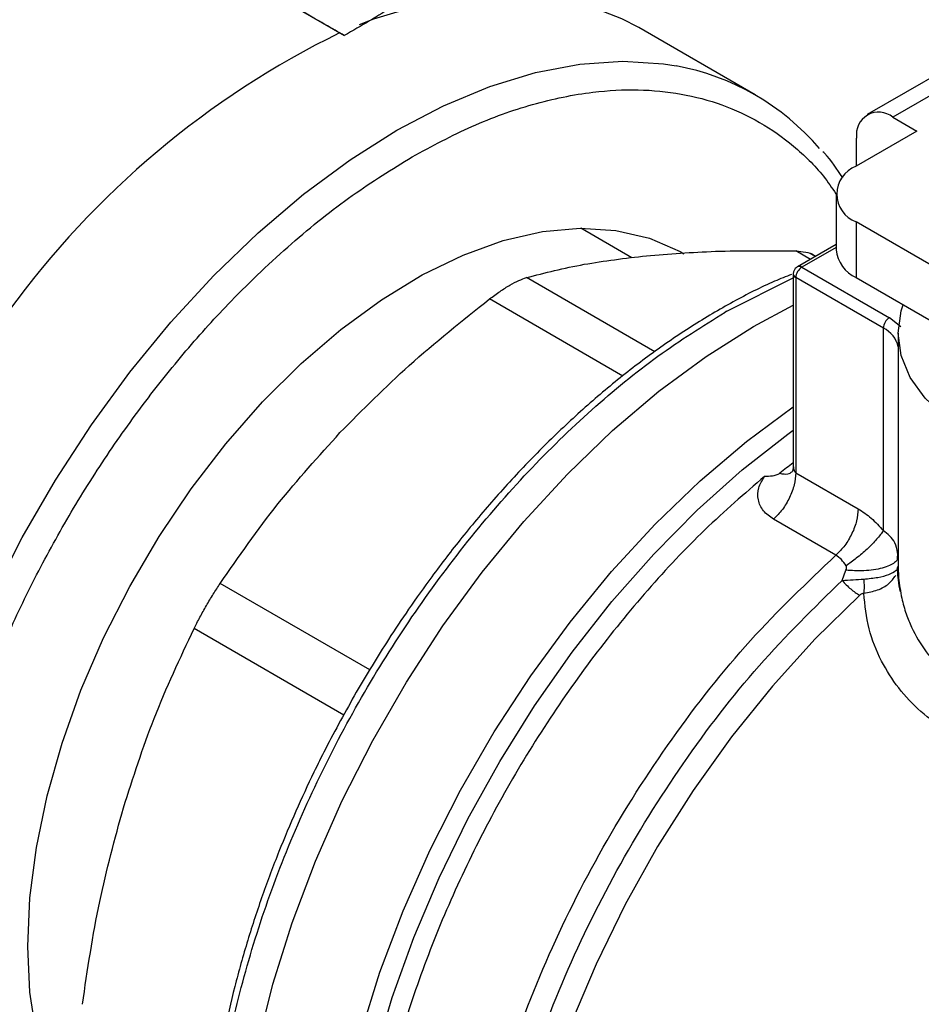
# Model space of a CAD drawing. Extents: x 0.4 to 10.6, y 0.4 to 8.1.
# Drawn here: x 3.4 to 3.4, y 5.2 to 5.2 of the extents above; entities that cross this region are included whole.
import ezdxf

# ---------------------------------------------------------------- set-up
doc = ezdxf.new("R2010")
doc.units = 0
doc.linetypes.add('SLD-SOLID', pattern=[0])
doc.layers.get('0').update_dxf_attribs({"linetype": 'CONTINUOUS'})

msp = doc.modelspace()

# ---------------------------------------------------------------- linework, layer by layer
at = {"color": 7, "linetype": 'SLD-SOLID'}
for p, q in [((3.391553511117396, 5.233704538023425), (3.399405529783364, 5.229171664132494)), ((3.431024954961051, 5.224614898717185), (3.422068269066022, 5.229785483425395)), ((3.447916288281081, 5.227857994841822), (3.439657429551363, 5.223090257181305)), ((3.449884632242981, 5.227663081257186), (3.44162577351363, 5.222895343596882)), ((3.44162577351363, 5.222895343596882), (3.443481696824179, 5.221823941875541)), ((3.443481696824179, 5.221823941875541), (3.438795490465232, 5.219118652528216)), ((3.438841888547943, 5.21914543757123), (3.438841888547943, 5.221287718573169)), ((3.437257993253586, 5.2169758490851), (3.437257993253586, 5.212689545610634)), ((3.438795490465202, 5.214833045641998), (3.438795490465196, 5.210546742167535)), ((3.467257533994642, 5.198402257651157), (3.438795490465202, 5.214833045641998)), ((3.421544495386409, 5.212075314124237), (3.417612400233192, 5.214345264338941)), ((3.437257993253586, 5.213094106189818), (3.434291606084872, 5.211381647328031)), ((3.43567934176531, 5.21218277008397), (3.435366789884885, 5.212363202443929)), ((3.433963495038233, 5.210813373568482), (3.433963495038233, 5.196041291811745)), ((3.434619663017236, 5.21134916150279), (3.441358762565723, 5.207458762142923)), ((3.440894781738336, 5.206655123778132), (3.43415568218969, 5.210545523138091)), ((3.43415568218969, 5.210545523138091), (3.434155682189703, 5.195531011071557)), ((3.438795490465196, 5.210546742167535), (3.468026282600871, 5.193672165053113)), ((3.428859261288443, 5.207975741208613), (3.428710356146672, 5.207889457386107)), ((3.430907816396687, 5.20679313551708), (3.433963495038233, 5.208421041375314)), ((3.442232052873443, 5.206754627289307), (3.441358762565723, 5.207458762142923)), ((3.440894626784908, 5.191069063475027), (3.440894781738336, 5.206655123778132)), ((3.442037698796561, 5.206260177472025), (3.442037698796561, 5.188387677737814)), ((3.434155679150837, 5.195531012825836), (3.438954703048815, 5.192760583335756)), ((3.437234307126851, 5.189179502561084), (3.432435303839576, 5.191949907597706)), ((3.442046159223214, 5.189111207103111), (3.441975158777792, 5.189388926237743)), ((3.441983009105478, 5.188845784661602), (3.442006572239606, 5.18939084976224)), ((3.437713568589521, 5.187240371955419), (3.43801915319176, 5.18803277973262)), ((3.441944243478155, 5.187993804066843), (3.44203774913244, 5.188345262606664)), ((3.441956730055492, 5.1881872125675), (3.442037786296599, 5.188345262645266))]:
    msp.add_line(p, q, dxfattribs=at)
at = {"color": 8, "linetype": 'SLD-SOLID'}
for p, q in [((3.435279886020688, 5.211952169191078), (3.434166655231868, 5.212594828271297)), ((3.437257993253586, 5.212872237128477), (3.434619663017236, 5.21134916150279)), ((3.423298461752873, 5.204844226106006), (3.413427907038294, 5.21054233139442)), ((3.428859261288813, 5.207975741208399), (3.433963495038233, 5.210536490514512)), ((3.420856077682341, 5.202974080325959), (3.410586982628113, 5.208902300641475)), ((3.442041240103614, 5.188664330476304), (3.442037727872306, 5.188345262584938)), ((3.401374956193623, 5.180356239996995), (3.389848234433532, 5.18701034852429)), ((3.399367997793394, 5.176875501511591), (3.387839397518272, 5.183530940933124))]:
    msp.add_line(p, q, dxfattribs=at)
at = {"color": 7, "linetype": 'SLD-SOLID', "flags": 128}
for points in [[(3.422068269066022, 5.229785483425395), (3.420767184844797, 5.230468853506084), (3.417995185618361, 5.231526691000875), (3.415022624354135, 5.232162056361628), (3.411874861896727, 5.232369528875108), (3.408578753845554, 5.232147338458983), (3.405162421432336, 5.231497380763541), (3.401655011600657, 5.23042520099867), (3.400559136728234, 5.230010504536304)], [(3.375041740874864, 5.15908099337705), (3.37520932107457, 5.162808574573169), (3.375710162923063, 5.166687404765026), (3.376538591682074, 5.17067353525665), (3.37768522092274, 5.17472180159679), (3.379137058877594, 5.178786335310209), (3.380877655642484, 5.182821083605829), (3.382887289560554, 5.186780331173256), (3.385143190676505, 5.190619218155515), (3.387619798729281, 5.194294248429158), (3.390289052760041, 5.197763782432716), (3.393120709054037, 5.200988508959574), (3.396082683813986, 5.203931890569645), (3.399141416682313, 5.206560577573174), (3.40226225099341, 5.208844785896039), (3.405409826447513, 5.210758634545219), (3.408548479757018, 5.212280438850784), (3.411642648725786, 5.213392956161871), (3.414657275183034, 5.214083581212805), (3.417558202206418, 5.214344488945797), (3.420312561133612, 5.214172723171983), (3.422889143977384, 5.213570230066212), (3.425258757024563, 5.212543836116115), (3.425537341378794, 5.21238724045894)], [(3.464866454326777, 5.195496295088008), (3.464043341510294, 5.195410289067388), (3.461066570193592, 5.195275043843027), (3.458089798876743, 5.195410289066245), (3.455186325548925, 5.195812694550793), (3.452427643359563, 5.19647235173813), (3.449881680219719, 5.197373017679024), (3.447611126191479, 5.198492514988867), (3.445671889850571, 5.199803277928481), (3.444111721631677, 5.201273031164115), (3.442969038054256, 5.202865584493265), (3.442271975780343, 5.204541723967575), (3.442037698796545, 5.20626017747039), (3.442271975779721, 5.207978630973236), (3.442416244032366, 5.208440406051192)], [(3.40285891494004, 5.112395880169379), (3.40159106604905, 5.113197158633802), (3.399250185101421, 5.115101092217373), (3.397179395901838, 5.117396476339728), (3.395396365693613, 5.12006372759287), (3.393916306661803, 5.123080089929548), (3.392751846148213, 5.126419828809849), (3.391912918919369, 5.130054450759204), (3.391406682406588, 5.133952946464672), (3.391237455641306, 5.138082055335465), (3.391406682406615, 5.142406549270579), (3.39191291891942, 5.146889533212535), (3.39275184614829, 5.151492759922997), (3.393916306661904, 5.15617695629472), (3.395396365693737, 5.160902158415865), (3.397179395901985, 5.16562805252799), (3.399250185101589, 5.170314318968837), (3.401591066049238, 5.174920976165463), (3.404182067174057, 5.179408721742925), (3.407001082968013, 5.183739267838295), (3.410024062582305, 5.187875667759193), (3.41322521502074, 5.191782631199946), (3.416577229179405, 5.195426825326036), (3.420051506855387, 5.198777159158086), (3.423618406736551, 5.201805048829133), (3.427247497290763, 5.204484661452109), (3.430907816396687, 5.20679313551708)], [(3.402858914939562, 5.112395880169656), (3.401591066048805, 5.113197158633944), (3.399250185101153, 5.115101092217529), (3.397179395901546, 5.117396476339901), (3.395396365693295, 5.120063727593057), (3.393916306661457, 5.123080089929754), (3.392751846147839, 5.126419828810072), (3.391912918918965, 5.130054450759445), (3.391406682406155, 5.13395294646493), (3.391237455640842, 5.138082055335742), (3.39140668240612, 5.142406549270875), (3.391912918918897, 5.146889533212849), (3.392751846147736, 5.151492759923329), (3.393916306661322, 5.156176956295069), (3.395396365693129, 5.160902158416229), (3.39717939590135, 5.16562805252837), (3.399250185100929, 5.170314318969233), (3.401591066048555, 5.17492097616587), (3.404182067173353, 5.179408721743346), (3.407001082967289, 5.183739267838726), (3.410024062581565, 5.187875667759633), (3.413225215019985, 5.191782631200395), (3.416577229178638, 5.195426825326492), (3.420051506854611, 5.198777159158546), (3.423618406735767, 5.201805048829597), (3.427247497289974, 5.204484661452575), (3.430907816396576, 5.206793135517167)], [(3.383707407730186, 5.13992781897309), (3.382887289560555, 5.140439933282481), (3.380877655642484, 5.142078906916522), (3.379137058877595, 5.144104004964009), (3.377685220922741, 5.146492282254875), (3.376538591682075, 5.149216678653106), (3.375710162923064, 5.152246325658899), (3.37520932107457, 5.15554689616109), (3.375041740874864, 5.15908099337705)]]:
    msp.add_lwpolyline(points, dxfattribs=at)
at = {"color": 8, "linetype": 'SLD-SOLID', "flags": 128}
for points in [[(3.370872733936569, 5.133246464680896), (3.370277977583601, 5.133978035315486), (3.368524685399656, 5.13660080118516), (3.367069311328997, 5.139566855537144), (3.365924272110043, 5.142850893041508), (3.365099336813682, 5.146424895448182), (3.364601543496997, 5.150258370628792), (3.36443513915705, 5.154318612724742), (3.364601543496996, 5.15857098118207), (3.365099336813681, 5.16297919629244), (3.365924272110043, 5.167505648718826), (3.367069311328996, 5.172111720365105), (3.368524685399656, 5.176758113852048), (3.3702779775836, 5.181405187788696), (3.37231422941011, 5.186013294978735), (3.374616068296563, 5.19054312067639), (3.377163855765187, 5.194956018005981), (3.379935854991623, 5.199214337683436), (3.382908416255849, 5.20328174922671), (3.386056178713257, 5.20712355091464), (3.389352286764429, 5.210706965849812), (3.392768619177648, 5.214001421599471), (3.396276029009328, 5.216978811028754), (3.399844592275463, 5.219613732100848), (3.403443863252507, 5.221883704598216), (3.407043134229552, 5.223769361915877), (3.410611697495687, 5.225254616290461), (3.414119107327367, 5.226326796055332), (3.417535439740586, 5.226976753750774), (3.420831547791758, 5.227198944166899), (3.423979310249166, 5.226991471653418), (3.424946929873731, 5.226835248966367)], [(3.409583465502032, 5.108513879760626), (3.408220120739212, 5.109381431459028), (3.405892755182644, 5.111297575209193), (3.403835342660007, 5.113603290374948), (3.402065381959768, 5.116278966294106), (3.400597927023493, 5.119301845699276), (3.399445458908448, 5.122646218273885), (3.398617779633209, 5.126283639324612), (3.398121928809128, 5.130183171710346), (3.397962123766757, 5.134311648970012), (3.398139723686424, 5.13863395741131), (3.398653218038086, 5.143113334761102), (3.39949823942875, 5.1477116828374), (3.400667600748195, 5.152389891583566), (3.40215135629708, 5.157108171708749), (3.403936886377507, 5.161826393105385), (3.406009004626586, 5.166504426165405), (3.408350087180109, 5.171102483092213), (3.41094022256775, 5.175581456305467), (3.413757381064914, 5.179903251060456), (3.416777602060844, 5.184031109453072), (3.419975197849378, 5.187929923054624), (3.42332297210907, 5.191566531517471), (3.42679245121445, 5.194910004611757), (3.430354126411055, 5.197931905294459), (3.433963495038233, 5.200596807340236)], [(3.414848727203712, 5.106610794372547), (3.412393258990003, 5.10754673275964), (3.409845749051277, 5.108979782115788), (3.407537453003815, 5.110806405734845), (3.405487498115635, 5.113011467638232), (3.403712870958546, 5.115576695988563), (3.402228276652068, 5.118480834495839), (3.401046017012177, 5.121699818553771), (3.400175888614588, 5.125206974646677), (3.399625101617238, 5.128973241374637), (3.399398220014649, 5.132967410265409), (3.399497123819236, 5.137156384377652), (3.399920993482925, 5.141505452552607), (3.400666316688189, 5.145978577041697), (3.40172691745222, 5.150538692126652), (3.403094007303066, 5.15514801125773), (3.404756258103676, 5.159768340164965), (3.40669989592041, 5.164361393347921), (3.408908815158196, 5.1688891113214), (3.411364712016559, 5.17331397598833), (3.41404723616068, 5.177599321526526), (3.416934159350673, 5.181709638213246), (3.420001559631787, 5.185610866669932), (3.423224019559256, 5.189270680088952), (3.426574836815248, 5.192658752103705), (3.430026245472686, 5.195747008082449), (3.433549646072456, 5.198509857763537), (3.433963495038233, 5.198809506093487)], [(3.439071223393054, 5.186092554079782), (3.435647859952837, 5.182751495943257), (3.432352381973391, 5.179114571820596), (3.429214650200442, 5.175214736344522), (3.42626309602125, 5.171087326421019), (3.423524463844182, 5.166769741037126), (3.421023568764223, 5.162301102383954), (3.418783071710242, 5.157721901365524), (3.416823274111422, 5.153073630705532), (3.415161933943436, 5.148398408976497), (3.413814104821153, 5.143738598958004), (3.412791999595931, 5.139136423782167), (3.412104879693402, 5.134633584344448), (3.411758971194526, 5.130270881446537), (3.411757408420269, 5.126087846095082), (3.41210020553113, 5.122122381306212), (3.412784256398822, 5.118410418661474), (3.413803362751303, 5.114985592727198), (3.415148290336107, 5.111878936287405), (3.416806852593079, 5.109118599151802), (3.418764021078354, 5.10672959308677), (3.421002061638993, 5.104733565180558), (3.422860795942816, 5.103500839531867)]]:
    msp.add_lwpolyline(points, dxfattribs=at)
at = {"color": 7, "linetype": 'SLD-SOLID'}
for centre, radius, start, end in [((3.429323952001746, 5.167509582495086), 0.06887936341948014, 116.0753720914858, 144.0394621036162), ((3.421582772977667, 5.208259060216833), 0.01887835639243094, 40.33372410762702, 79.73496336932531), ((3.440539031727156, 5.221563022497757), 0.001719327549259509, 50.79671477244743, 189.2140369813321), ((3.439608755697735, 5.216975849085102), 0.002291943920392961, 110.7834207988762, 249.2165792003217), ((3.439885064447752, 5.212951521342381), 0.002640101199430663, 185.6947992507583, 245.6253417063207), ((3.435163041836236, 5.21049968268387), 0.001008402104685412, 122.6054783397383, 177.3945215153315), ((3.441902141384599, 5.206609283324277), 0.001008402104385741, 122.6054783418102, 177.3945215353697), ((3.474421484826365, 5.143762693395454), 0.06630762932725012, 127.6007748100648, 128.7328016907805)]:
    msp.add_arc(centre, radius, start, end, dxfattribs=at)
at = {"color": 8, "linetype": 'SLD-SOLID'}
for centre, radius, start, end in [((3.434291900705321, 5.210846146272469), 0.0003300450771095605, 185.713165475285, 245.6237436068836), ((3.434428231740046, 5.211088543634396), 0.0003233691500635072, 53.7016535369865, 115.0191306758034), ((3.440044144555073, 5.204807420477485), 0.002034106955096088, 11.46000669295432, 65.27981892923947)]:
    msp.add_arc(centre, radius, start, end, dxfattribs=at)
at = {"color": 7, "linetype": 'SLD-SOLID'}
for points, knots in [([(3.416918440982801, 5.291536953651161), (3.416083150599208, 5.291700968298549), (3.413986645257784, 5.292112630627092), (3.410466814972033, 5.292356555811634), (3.406408225392775, 5.292351048064673), (3.402239732655907, 5.291990035432153), (3.397984640383849, 5.291295904890108), (3.393655829844938, 5.290266559866771), (3.389268985168266, 5.288908073823322), (3.384839031378906, 5.287225823562815), (3.380381098986542, 5.285226792345985), (3.375910338189787, 5.282918940800126), (3.371441937470535, 5.280311357180089), (3.366991141644671, 5.277414243435107), (3.362573271760863, 5.274238975366761), (3.358203892375867, 5.270798308887568), (3.353898951379754, 5.267106657702908), (3.349675068954566, 5.263180611761618), (3.345550150663994, 5.25903996816943), (3.341544759176209, 5.254709986874378), (3.337685650867169, 5.250226952976564), (3.334016243058226, 5.245654822387901), (3.330573877048006, 5.2410630851651), (3.32764560359217, 5.236892476640767), (3.325152497777579, 5.233134050073721), (3.322723585216394, 5.229310477055702), (3.321094539008993, 5.226543238493983), (3.320142807733472, 5.224926545564063)], [0, 0, 0, 0, 0.02809459297605561, 0.07051495551290107, 0.112989204635386, 0.1555030044961558, 0.1980441821608158, 0.2406002098614328, 0.2831595975304697, 0.3257123956835181, 0.3682500792665461, 0.4107647095793482, 0.4532474036839723, 0.4956910297168531, 0.5380864160074247, 0.5804210693984065, 0.6226769230690617, 0.6648264975954061, 0.7068257445722547, 0.7485994260113437, 0.7900078230296649, 0.8307593470724578, 0.8701288175986087, 0.907985295905806, 0.9348719683939516, 0.9619505055712764, 1, 1, 1, 1]), ([(3.394487177357496, 5.094910767916255), (3.392186948660242, 5.093652693272714), (3.387586409182635, 5.091136499091547), (3.380637004720272, 5.088276206940773), (3.373642129716977, 5.086124624704499), (3.366630590112266, 5.084834282622715), (3.359750691310821, 5.084477189208688), (3.353119102255469, 5.085116625834821), (3.346851942448335, 5.086780604207478), (3.341058610580225, 5.08946746641486), (3.335835666298804, 5.093142245782611), (3.331261567770192, 5.09773876104178), (3.327392788108099, 5.103163275987071), (3.324261851974491, 5.109300478407456), (3.321876885416002, 5.116020333326889), (3.320233171809607, 5.123148723752329), (3.319271842436007, 5.130618668736708), (3.318957763635792, 5.138406062427737), (3.319271827206824, 5.146556263728951), (3.320233134175975, 5.155136128801464), (3.321876885411422, 5.164162517028849), (3.32426185197576, 5.173635995802734), (3.327392788107739, 5.183388100116018), (3.331261567770324, 5.193279412986238), (3.335835666298627, 5.20315706999424), (3.341058610580791, 5.212862132465624), (3.34685194244624, 5.222237833294066), (3.353119102263189, 5.231137720277323), (3.359750691282521, 5.239433826951341), (3.36663059021519, 5.247020094516222), (3.373642129345233, 5.253825107719432), (3.380636926384633, 5.259749554591241), (3.387586323439805, 5.264912935786658), (3.392186865359111, 5.26770838938351), (3.39448717735749, 5.269106141118532)], [0, 0, 0, 0, 0.02912375244383573, 0.05824854416165256, 0.08873429317394745, 0.1199938772584073, 0.1519013647805815, 0.1843126602566204, 0.2170687487207207, 0.2499999956263604, 0.282931242532, 0.3156873309961004, 0.3480986264721393, 0.3800061139943134, 0.4112656980787733, 0.4417514470910686, 0.4708746806658443, 0.4999999956139233, 0.5291232292038408, 0.5582485441611392, 0.5887342931734343, 0.6199938772578943, 0.6519013647800684, 0.684312660256107, 0.7170687487202071, 0.7499999956258472, 0.782931242531487, 0.8156873309955872, 0.8480986264716258, 0.8800061139937999, 0.9112656980782597, 0.941751447090555, 0.9708752039442219, 1, 1, 1, 1]), ([(3.406553870371225, 5.234065445282948), (3.405471708890409, 5.233178685389509), (3.403283361058137, 5.23138547880717), (3.400707566365831, 5.229914983655441), (3.399405529783364, 5.229171664132494)], [0, 0, 0, 0, 0.4945107285309892, 1, 1, 1, 1]), ([(3.399405529783364, 5.229171664132494), (3.398948809940754, 5.229435460357206), (3.398026996434305, 5.229967889431231), (3.396601180818606, 5.230791282092071), (3.395881796904154, 5.231206718302029)], [0, 0, 0, 0, 0.4954579634760505, 0.9999999999999999, 0.9999999999999999, 0.9999999999999999, 0.9999999999999999]), ([(3.437769884188706, 5.218224866766637), (3.43733220502048, 5.218889110563855), (3.436861482457605, 5.219603502669533), (3.436289591440262, 5.220194394169059), (3.436249446305797, 5.220235873083719)], [0, 0, 0, 0, 0.9298028238815162, 1, 1, 1, 1]), ([(3.422653681637821, 5.212228766236152), (3.424390542675762, 5.212367312379153), (3.427974674829887, 5.212653211869736), (3.432060703552835, 5.212614685102924), (3.434166653477452, 5.212594828306223)], [0, 0, 0, 0, 0.4845973762273858, 1, 1, 1, 1]), ([(3.434166655232162, 5.212594828270781), (3.434422707494069, 5.212572937790839), (3.434932309768758, 5.212529370753825), (3.435375250439669, 5.212396905448905), (3.435517691712136, 5.212275691415943), (3.435518367299592, 5.212275116507571)], [0, 0, 0, 0, 0.5012665664072884, 0.997634547589717, 0.9999999999999999, 0.9999999999999999, 0.9999999999999999, 0.9999999999999999]), ([(3.413427908174361, 5.21054233171632), (3.414858495464528, 5.210912162617609), (3.417634594606979, 5.211629830987081), (3.421015185669018, 5.212033242042662), (3.422653680949011, 5.212228766167982)], [0, 0, 0, 0, 0.5153228385438896, 0.9999999999999999, 0.9999999999999999, 0.9999999999999999, 0.9999999999999999]), ([(3.43383410528747, 5.210792504146231), (3.433397851397861, 5.210621563854792), (3.431902887248597, 5.210035782012036), (3.429328037953141, 5.208709918694117), (3.426136873885223, 5.206838013797006), (3.422972560735229, 5.204669655075947), (3.419859208101037, 5.202247836106809), (3.416820154365848, 5.199589555443869), (3.413883463296358, 5.196727986142441), (3.411087236295857, 5.19371192608521), (3.408505327194249, 5.190645266750628), (3.406272400444898, 5.187745539679357), (3.404401782894055, 5.185116122711404), (3.402429949683789, 5.182170066077698), (3.401138867581051, 5.180003212860777), (3.400325474962392, 5.178638077050572)], [0, 0, 0, 0, 0.03583637605318356, 0.1228048590860145, 0.209592734932879, 0.2961483624657659, 0.3823895226714839, 0.4681748153072896, 0.5532429761293269, 0.6370591547378751, 0.7183428304345265, 0.793067037469452, 0.8533476285798111, 0.9076077685771387, 1, 1, 1, 1]), ([(3.434292635242625, 5.211379840631355), (3.434283085014378, 5.211374996175363), (3.434215300467772, 5.211340611735062), (3.434104002717093, 5.211235275190517), (3.433998722588849, 5.211049761380318), (3.433949602663282, 5.210894103071995), (3.433964263875008, 5.210815341785938), (3.433964648033965, 5.210813278051088)], [0, 0, 0, 0, 0.04692829834579029, 0.3330824503993052, 0.6489808908869018, 0.9908024563229251, 1, 1, 1, 1]), ([(3.410586982627873, 5.208902300641773), (3.410857647272542, 5.209103624324481), (3.411396331514204, 5.209504304270991), (3.412163512041241, 5.20998263671554), (3.412866937034626, 5.210353230588401), (3.413240311000521, 5.210479093500125), (3.413427907038091, 5.210542331394765)], [0, 0, 0, 0, 0.2512615745454517, 0.5000677162980892, 0.7488166716424394, 0.9999999999999999, 0.9999999999999999, 0.9999999999999999, 0.9999999999999999]), ([(3.39907400834422, 5.198616510918246), (3.400810619323884, 5.200369184140354), (3.404394736434552, 5.203986451426081), (3.408480757916176, 5.207230228410252), (3.410586980873078, 5.208902299294328)], [0, 0, 0, 0, 0.4845296417616653, 1, 1, 1, 1]), ([(3.389848235569531, 5.187010350228957), (3.391279034137494, 5.189071910082967), (3.394055152654385, 5.19307186829689), (3.397435753463958, 5.196806628667169), (3.39907400834422, 5.198616510918246)], [0, 0, 0, 0, 0.5153953475896349, 1, 1, 1, 1]), ([(3.433963403471406, 5.196056322753419), (3.433950635485976, 5.195923774995197), (3.433927321279394, 5.195681744188215), (3.433910706011817, 5.195644072997286), (3.433903190067161, 5.195627032369752)], [0, 0, 0, 0, 0.5476482926898186, 1, 1, 1, 1]), ([(3.432435303839576, 5.191949907597706), (3.432154219917352, 5.192153550700634), (3.431591251186436, 5.192561417142473), (3.431212382928734, 5.193427638395627), (3.431212936452978, 5.194369643954243), (3.431575052049018, 5.194956360483277), (3.431754885359739, 5.195247734776527)], [0, 0, 0, 0, 0.2514369629775379, 0.5035903399703296, 0.7534737702180446, 0.9999999999999999, 0.9999999999999999, 0.9999999999999999, 0.9999999999999999]), ([(3.432933507434002, 5.195487440277812), (3.432900783859763, 5.195464222993254), (3.432828581705735, 5.195412995766557), (3.432634268515522, 5.195332666427522), (3.432275836486575, 5.195243788735262), (3.431961962872494, 5.195246166229382), (3.431754885359738, 5.195247734776551)], [0, 0, 0, 0, 0.1015944868234235, 0.2241607451717077, 0.4881415449379907, 1, 1, 1, 1]), ([(3.438954703512797, 5.192760583066512), (3.439295432742314, 5.192538386830138), (3.439973064527394, 5.192096489806784), (3.440588598031391, 5.191410247152064), (3.440894626784908, 5.191069063475027)], [0, 0, 0, 0, 0.5028235643886234, 1, 1, 1, 1]), ([(3.440894617767504, 5.191069058269806), (3.440739610039487, 5.19085539950523), (3.440427401748111, 5.19042505942684), (3.439671623038955, 5.189664596882613), (3.438839984003232, 5.188944881733259), (3.438293871594859, 5.188556774731274), (3.438034167215732, 5.188372210003502)], [0, 0, 0, 0, 0.2589504979419374, 0.5215642700369996, 0.7724793425364912, 1, 1, 1, 1]), ([(3.438034167510941, 5.188372210747288), (3.437915820333262, 5.188540607249661), (3.437680982599792, 5.188874758462365), (3.437382412120451, 5.189078458009601), (3.437234307126559, 5.189179502561178)], [0, 0, 0, 0, 0.5039529888602235, 1, 1, 1, 1]), ([(3.442046158104511, 5.1891112071222), (3.442036056547964, 5.189029065908322), (3.442015061270892, 5.188858341967277), (3.441784604241473, 5.188609518106733), (3.441390400808348, 5.188377575717921), (3.440831585547416, 5.188185502828356), (3.44015551023152, 5.188050845437282), (3.439424274122098, 5.187983266520671), (3.438698630836984, 5.187974833061075), (3.438239491055873, 5.188013988726944), (3.438019152889644, 5.188032779273897)], [0, 0, 0, 0, 0.1148672750791746, 0.2387424408819429, 0.3692898008562476, 0.5032028796540712, 0.636628024793214, 0.765793356420159, 0.8876057695543561, 1, 1, 1, 1]), ([(3.43801915319176, 5.18803277973262), (3.438039266159107, 5.188092068728564), (3.438068747352703, 5.188178973377563), (3.438067926259274, 5.188298421860159), (3.438044721559935, 5.188349142014931), (3.438034167510941, 5.188372210747288)], [0, 0, 0, 0, 0.5392676632252498, 0.7904479784581442, 1, 1, 1, 1]), ([(3.442037727872306, 5.188345262584938), (3.44204810864069, 5.187849762723876), (3.442060219131867, 5.187271698897338), (3.442166610075916, 5.186702203035113), (3.442181805730492, 5.186620862818775)], [0, 0, 0, 0, 0.857171541126117, 1, 1, 1, 1]), ([(3.437713567133286, 5.187240370896365), (3.437997587634436, 5.187259270895774), (3.438548607264165, 5.187295938216034), (3.439117678943959, 5.187331237349089), (3.439393425277494, 5.187348341708456)], [0, 0, 0, 0, 0.5154453413758183, 1, 1, 1, 1]), ([(3.439393425685964, 5.187348341171805), (3.43940153538446, 5.187147248588476), (3.439417754780633, 5.186745063442075), (3.439403414858613, 5.186415825438325), (3.439396244897964, 5.18625120644474)], [0, 0, 0, 0, 0.5000000251793869, 1, 1, 1, 1]), ([(3.442214608853293, 5.186374447776744), (3.442151500316265, 5.186681831190116), (3.442041201065927, 5.187219066905893), (3.4420126006765, 5.187757423949478), (3.442000364212753, 5.18798775600364)], [0, 0, 0, 0, 0.5721574428946635, 1, 1, 1, 1]), ([(3.387839397517881, 5.183530940933287), (3.387985999924321, 5.183820527068497), (3.38827777207751, 5.184396869382759), (3.388785369539193, 5.185304662238994), (3.389317683530169, 5.186198020822755), (3.389670810958596, 5.18673869503653), (3.389848234433205, 5.187010348524526)], [0, 0, 0, 0, 0.2512615744554176, 0.5000677162993379, 0.7488166715374232, 0.9999999999999999, 0.9999999999999999, 0.9999999999999999, 0.9999999999999999]), ([(3.439396243102116, 5.186251212646197), (3.439368477289651, 5.186247274433329), (3.439311834957488, 5.18623924046848), (3.439193036994449, 5.18619202424813), (3.439121381428754, 5.186133511971109), (3.439071223393077, 5.186092554079704)], [0, 0, 0, 0, 0.2238871011524662, 0.4567302889520739, 1, 1, 1, 1]), ([(3.476841918324304, 5.178400685138501), (3.475992084209751, 5.177939198716651), (3.474368494095368, 5.177057538661345), (3.471574546607604, 5.175878070080668), (3.468693531233951, 5.174865096361229), (3.464672926756539, 5.173739280253446), (3.460493167263675, 5.173027841128516), (3.456444311403317, 5.172870731204537), (3.453500480146591, 5.173055486173906), (3.450718485324823, 5.173560455293478), (3.448124963662454, 5.174408720533131), (3.44577926841084, 5.175594790588334), (3.443722184759388, 5.177117469884312), (3.442006187691839, 5.178937474793134), (3.440646166271921, 5.181086702791045), (3.439664283346252, 5.183547588511076), (3.439486954038095, 5.185336244535264), (3.439396243102116, 5.186251212646197)], [0, 0, 0, 0, 0.06604096678668207, 0.1261698712525906, 0.1859580396690492, 0.2464677449678011, 0.3674248103797819, 0.4284605423811078, 0.488764461334145, 0.5494196019171126, 0.6096870044562412, 0.6710584053951273, 0.7322718078378517, 0.79461514747895, 0.8574350812452574, 0.9270724205022209, 1, 1, 1, 1]), ([(3.382400661680895, 5.169737427015099), (3.383148866913687, 5.172060870810729), (3.384693061088256, 5.176856143841317), (3.386769203313963, 5.181260576929486), (3.387839396609881, 5.183530939096836)], [0, 0, 0, 0, 0.4845279467528172, 0.9999999999999999, 0.9999999999999999, 0.9999999999999999, 0.9999999999999999]), ([(3.400325474962392, 5.178638077050572), (3.39951479469667, 5.177186856651875), (3.398378770862783, 5.175153230041174), (3.396860934914615, 5.172086813935979), (3.395644513002761, 5.169460627919217), (3.394321554858887, 5.166306789269754), (3.393075968693301, 5.162987095752067), (3.391935459634287, 5.15951559345817), (3.390938193358572, 5.155956535241662), (3.390109640388408, 5.152354677964481), (3.389468671375836, 5.148749218076262), (3.389029035821444, 5.145174079769119), (3.388800634933975, 5.141659179230039), (3.388790427510136, 5.138231072743118), (3.389003291499538, 5.134913608577709), (3.389442218148423, 5.131727898214618), (3.390110539194332, 5.128694508731823), (3.391006321190321, 5.125826712247105), (3.392146313969469, 5.123157886470275), (3.393250258549617, 5.121072069289893), (3.394057166484666, 5.119978056931044), (3.394324808521833, 5.119615185674374)], [0, 0, 0, 0, 0.06820240180490739, 0.095573504444031, 0.1409524503947799, 0.1878786807732039, 0.2380271688729413, 0.290146680948054, 0.3437331595662617, 0.39838794079343, 0.453834039430761, 0.5098741083978963, 0.566369228371178, 0.6232251053153987, 0.6803838248245291, 0.7378178213087742, 0.7955247474211791, 0.8535368566567647, 0.9119207613139645, 0.9707851343999482, 1, 1, 1, 1]), ([(3.379249127038563, 5.154623544412056), (3.379644045741543, 5.157283301107608), (3.380410290575895, 5.162443919769657), (3.381750964365579, 5.167356678990423), (3.382400661680895, 5.169737427015099)], [0, 0, 0, 0, 0.5153949302843293, 1, 1, 1, 1])]:
    msp.add_open_spline(points, degree=3, knots=knots, dxfattribs=at)
at = {"color": 8, "linetype": 'SLD-SOLID'}
for points, knots in [([(3.39448717735749, 5.269106141118532), (3.396787406055142, 5.270364215762346), (3.401387945533026, 5.272880409943773), (3.408337349993176, 5.275740702092978), (3.41533222500499, 5.277892284334588), (3.42234376457558, 5.279182626395498), (3.429223663508242, 5.279539719889744), (3.435855252062632, 5.278900282957369), (3.442122413767768, 5.277236305744974), (3.447915738501237, 5.274549439176137), (3.453138709389048, 5.270874676073058), (3.457712709483287, 5.266278100640264), (3.461581850486307, 5.260853806585223), (3.464711470152235, 5.254715799398888), (3.467101198651441, 5.247998855487296), (3.468727893342045, 5.240860061278911), (3.469670938749327, 5.233999953304526), (3.469787463693339, 5.22937924716465), (3.469837978002303, 5.227376141481456)], [0, 0, 0, 0, 0.05905525202678148, 0.1181126114124906, 0.1799296315377938, 0.2433157841193929, 0.3080157131751174, 0.373737231249723, 0.4401578981322997, 0.5069337399164807, 0.5737095817006619, 0.6401302485832385, 0.7058517666578441, 0.7705516957135684, 0.8339378482951678, 0.8957548684204711, 0.9548090683131204, 1, 1, 1, 1]), ([(3.404622374554492, 5.219842463151875), (3.406160137904745, 5.220667554565884), (3.409283353247194, 5.222343324873925), (3.413965146067652, 5.223997299566674), (3.41824712774461, 5.224881619266956), (3.422054073112115, 5.22507596537703), (3.425381927097626, 5.224752204944175), (3.428516936272103, 5.223919579922681), (3.431422415388214, 5.222575386769888), (3.434027062260681, 5.220718546243973), (3.435980477545356, 5.218853659637826), (3.436931988005056, 5.217458174165432), (3.437243353435383, 5.217001525549332)], [0, 0, 0, 0, 0.1170240769693818, 0.2376772684603166, 0.3617267070460443, 0.4586946366499428, 0.5556749687662886, 0.654706198388743, 0.75375009443574, 0.8527813244188635, 0.9518252208295261, 1, 1, 1, 1]), ([(3.390534426903655, 5.127492630005238), (3.389418566646416, 5.127402993768779), (3.387131862313387, 5.127219304486023), (3.383865040812, 5.127570043016251), (3.380726460209709, 5.12839259469743), (3.377825500549474, 5.129743952612672), (3.375206373222517, 5.131582279407272), (3.372918933319443, 5.133883113249862), (3.370974173287893, 5.136603113470196), (3.369241257024108, 5.139998775871149), (3.367857559757826, 5.144144684332356), (3.36698254063226, 5.14904589253173), (3.366698425733753, 5.154264332353707), (3.366982540589253, 5.159810799355235), (3.367857448812456, 5.165722243107425), (3.36924115192059, 5.171465724164584), (3.370974099979841, 5.176862340649493), (3.372918743126633, 5.181827533785786), (3.375206306479514, 5.186769486204806), (3.377825120137624, 5.191632021243141), (3.380726871941647, 5.196331386277953), (3.383862758731034, 5.200783348812379), (3.387190473842073, 5.204949587422727), (3.390997352820744, 5.209150527187222), (3.39527939504979, 5.213210140199263), (3.399961173957887, 5.216961782661263), (3.403084536731261, 5.218892060069388), (3.404622374554492, 5.219842463151875)], [0, 0, 0, 0, 0.03489445466694914, 0.07150832747021334, 0.1088964943881068, 0.1462894433783225, 0.1836776104325537, 0.2210705595598954, 0.2576797503058738, 0.2942936234866974, 0.3411229956183168, 0.3866753021080513, 0.4308596263206199, 0.4750397487731394, 0.5205921096832652, 0.5674256301130873, 0.6040348204830817, 0.640648693285984, 0.6780368602027214, 0.7154298091940877, 0.7528179762476574, 0.7902109253756715, 0.8268201161212397, 0.863433989302466, 0.9102633614335451, 0.9558167248154972, 0.9999999999999999, 0.9999999999999999, 0.9999999999999999, 0.9999999999999999]), ([(3.394572082191232, 5.119342735655202), (3.394557557049887, 5.119359341814826), (3.393580219327288, 5.120476702798974), (3.39216850598439, 5.123376062089556), (3.390435946164296, 5.128016382149956), (3.389428151231369, 5.133330258147089), (3.389074963107782, 5.139112055387754), (3.389405818732298, 5.145293877065834), (3.390408798365985, 5.151761950662284), (3.392068462302114, 5.158408082458374), (3.394356030650128, 5.165118227003117), (3.397232576401757, 5.171778030702181), (3.40064896642405, 5.178273673543331), (3.404546892209515, 5.18449465597161), (3.408859820348344, 5.190333419178628), (3.41351411543836, 5.195695400566853), (3.418430392947079, 5.200470035794868), (3.423524503266031, 5.204646874914258), (3.426981738520037, 5.206808596562013), (3.428710356147043, 5.207889457385892)], [0, 0, 0, 0, 0.0009419965911235556, 0.0633831218041628, 0.1258242470172026, 0.1882653722302424, 0.2507064974432817, 0.3131476226563211, 0.3755887478693609, 0.4380298730824007, 0.50047099829544, 0.5629121235084799, 0.6253532487215191, 0.687794373934559, 0.7502354991475984, 0.8126766243606381, 0.8751177495736778, 0.9375588747867172, 1, 1, 1, 1]), ([(3.432933507444683, 5.195487440275207), (3.433149291215153, 5.195445348187661), (3.433544368210116, 5.195368282079199), (3.433782536402668, 5.195541785862511), (3.433890621519643, 5.195620525078331)], [0, 0, 0, 0, 0.5461815626332305, 1, 1, 1, 1]), ([(3.433964508420021, 5.196041348646675), (3.433966458136488, 5.195979114978263), (3.433970103507229, 5.195862757139703), (3.434010705227263, 5.195711547307231), (3.434071061099157, 5.195595155985802), (3.434128416908475, 5.195551678840263), (3.434155682189703, 5.195531011071573)], [0, 0, 0, 0, 0.3095247284538878, 0.578716140364873, 0.7997339232705714, 1, 1, 1, 1]), ([(3.431754885359734, 5.195247734776556), (3.430212548568117, 5.193915593923278), (3.427127874984888, 5.191251312216723), (3.422722086344383, 5.186569045076292), (3.418562499092616, 5.181470565252257), (3.414722116791722, 5.175978439771039), (3.411255326608941, 5.170188975708468), (3.408214651980799, 5.164184733340396), (3.405645262135238, 5.15805635046388), (3.403585560063794, 5.151895013384084), (3.402066267653031, 5.145792744839898), (3.401110072040846, 5.139840611731302), (3.400731209343458, 5.134127392847789), (3.400935458081804, 5.12873856551633), (3.401719307072733, 5.123753756699585), (3.40307278541817, 5.11925033592015), (3.404969246831222, 5.115284408640129), (3.407404447648156, 5.111956605415762), (3.409849474235223, 5.109557191224027), (3.411637049593606, 5.108566057940434), (3.412290157331091, 5.108203937924985)], [0, 0, 0, 0, 0.05689675315354148, 0.1137935063069984, 0.1706902594604517, 0.227587012613902, 0.2844837657673492, 0.341380518920794, 0.3982772720742358, 0.4551740252276751, 0.5120707783811119, 0.5689675315345467, 0.6258642846879791, 0.6827610378414097, 0.7396577909948384, 0.7965545441482655, 0.8534512973016913, 0.9103480504551156, 0.9672448036085389, 1, 1, 1, 1]), ([(3.441975158777792, 5.189388926237743), (3.441939011451925, 5.189646106460007), (3.441875247148962, 5.190099775361252), (3.441423225879928, 5.190662101279345), (3.441062236669325, 5.190940022602048), (3.440894626780596, 5.191069063472537)], [0, 0, 0, 0, 0.4121650984670267, 0.727064024234925, 1, 1, 1, 1]), ([(3.419852772136383, 5.103953965722604), (3.418766852895747, 5.104574442221102), (3.416024282204655, 5.106141502270885), (3.412717080364163, 5.110359803112628), (3.409962218087597, 5.116224406783659), (3.408446162426083, 5.123286870758231), (3.408172558068784, 5.131242585828542), (3.409162369231248, 5.1398557411726), (3.4113803091261, 5.148843868721598), (3.414756357093741, 5.157916744542395), (3.419179388646994, 5.166789589464624), (3.424514879074512, 5.17514704303407), (3.430561370060721, 5.182830278390185), (3.435009994771475, 5.187063094504118), (3.437234307126851, 5.189179502561084)], [0, 0, 0, 0, 0.05623877204079437, 0.1420352473098132, 0.227831722578832, 0.3136281978478512, 0.3994246731168705, 0.4852211483858891, 0.5710176236549084, 0.6568140989239273, 0.7426105741929466, 0.8284070494619654, 0.9142035247309847, 1, 1, 1, 1]), ([(3.439393425277494, 5.187348341708456), (3.439765970439594, 5.187383806687837), (3.440501678259402, 5.187453843465425), (3.441396384781953, 5.187694590102051), (3.441712324794576, 5.187911913099329), (3.441871800757909, 5.188021610487948)], [0, 0, 0, 0, 0.3368823532554232, 0.6652803656019338, 1, 1, 1, 1]), ([(3.425156410763648, 5.102175609304273), (3.424498387258579, 5.102324728038774), (3.421962351198902, 5.102899434694325), (3.418340077252581, 5.10548763089245), (3.414489827346144, 5.109836346815555), (3.411767951374409, 5.11558861101851), (3.410198254183828, 5.122429122232136), (3.409847219048229, 5.130176720787014), (3.410721530447177, 5.138576138147643), (3.412794516045091, 5.147364236057069), (3.416000746596633, 5.156259748607729), (3.42023643816222, 5.164988444437997), (3.425375674148328, 5.173245430350391), (3.431224338714282, 5.180874123691379), (3.435550491991939, 5.185118289227716), (3.437713568589521, 5.187240371955419)], [0, 0, 0, 0, 0.0283702120464139, 0.109339378025518, 0.1903085409168231, 0.2712777007203251, 0.3522468574360196, 0.4332160110639027, 0.5141851616039702, 0.5951543090562175, 0.6761234534206408, 0.7570925946972359, 0.8380617328859983, 0.9190308679869242, 1, 1, 1, 1]), ([(3.439396244897964, 5.18625120644474), (3.439756241166867, 5.186322139871509), (3.44047622712531, 5.186464005428654), (3.441358865806597, 5.186958307065152), (3.4416834584649, 5.187401860327236), (3.441845763607486, 5.187623649001766)], [0, 0, 0, 0, 0.3333253267847314, 0.6666445616480771, 1, 1, 1, 1]), ([(3.442181805730492, 5.186620862818775), (3.442221881629967, 5.186374714963226), (3.442329961569236, 5.185710883442844), (3.442624892505467, 5.184710443214399), (3.443191063164451, 5.183298452873802), (3.444106251393905, 5.181746459325552), (3.445519376462884, 5.18016819239453), (3.447204288770194, 5.178881350919851), (3.449164236255363, 5.177884594429994), (3.451411861445158, 5.177192450837014), (3.453816289969769, 5.176838771896408), (3.456363258158078, 5.176786344767184), (3.459025257293979, 5.177010176238791), (3.461786483141054, 5.177497633464545), (3.464551145995411, 5.17820273890642), (3.467260059377327, 5.179080424867022), (3.469842679544578, 5.180089560779314), (3.472331866271793, 5.181215184806862), (3.473770424693197, 5.182005514076084), (3.474522014200688, 5.182418429656968)], [0, 0, 0, 0, 0.02303093159887849, 0.06211168610396529, 0.0957430691567246, 0.1624789519672402, 0.2249776391234496, 0.2842646851912345, 0.3466137527325327, 0.4097241937913633, 0.4740929070147095, 0.5346475667906803, 0.5994892345310552, 0.6666416404560412, 0.7317780409014706, 0.7976530786783064, 0.8648091750923349, 0.9293681758086013, 0.9999999999999999, 0.9999999999999999, 0.9999999999999999, 0.9999999999999999])]:
    msp.add_open_spline(points, degree=3, knots=knots, dxfattribs=at)
at = {"color": 7, "linetype": 'SLD-SOLID'}
for points in [[(3.434155682188937, 5.195531011071987), (3.434131610517325, 5.195224537414289), (3.434083467174101, 5.194611590098895), (3.4337054012887, 5.193613731800146), (3.43315091795494, 5.192670414949586), (3.432673842147415, 5.192190076953723), (3.432435304243651, 5.191949907955789)], [(3.438954703512797, 5.192760583067905), (3.438930629339697, 5.192454110863438), (3.4388824809935, 5.191841166454502), (3.438504409978667, 5.190843314476292), (3.437949923070616, 5.189900004188438), (3.43747284577477, 5.189419669770193), (3.437234307126848, 5.18917950256107)], [(3.437713568589598, 5.187240371955475), (3.437934406889489, 5.18700826610471), (3.43837608348923, 5.186544054403223), (3.438839510091794, 5.186243054187587), (3.439071223393054, 5.186092554079782)]]:
    msp.add_open_spline(points, degree=3, dxfattribs=at)

doc.saveas('drawing.dxf')
